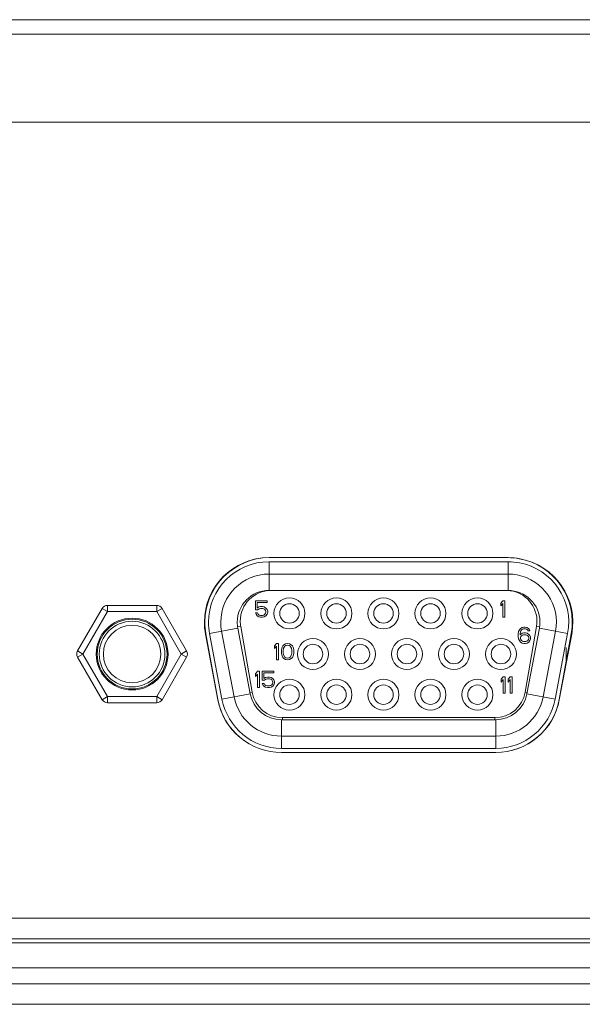
# Model space of a CAD drawing. Units: millimetres. Extents: x -90 to 95, y -7 to 94.
# Drawn here: x 86 to 88, y 40 to 45 of the extents above; entities that cross this region are included whole.
import ezdxf

# ---------------------------------------------------------------- set-up
doc = ezdxf.new("R2010")
doc.units = ezdxf.units.MM
doc.header["$MEASUREMENT"] = 0
for name, color, linetype, lineweight in [('1-2-17-02-00DXF_CONTINUOUS_LINE', 7, 'Continuous', 0), ('1-2-17-10-00DXF_CONTINUOUS_LINE', 7, 'Continuous', 0), ('1-2-17-13-02DXF_CONTINUOUS_LINE', 7, 'Continuous', 0), ('DH3-0671-100DXF_CONTINUOUS_LINE', 7, 'Continuous', 0), ('DH3-X302-100DXF_CONTINUOUS_LINE', 7, 'Continuous', 0), ('DH3-X302-111DXF_CONTINUOUS_LINE', 7, 'Continuous', 0), ('DH3-X302-112DXF_CONTINUOUS_LINE', 7, 'Continuous', 0), ('DH3_Z163_6_2DXF_CONTINUOUS_LINE', 7, 'Continuous', 0)]:
    doc.layers.add(name, color=color, linetype=linetype, lineweight=lineweight)

msp = doc.modelspace()

# ---------------------------------------------------------------- linework, layer by layer
at = {"layer": '1-2-17-02-00DXF_CONTINUOUS_LINE', "color": 18, "lineweight": 9, "true_color": 0x040000}
for p, q in [((86.8546, 42.0781), (88.1068, 42.0781)), ((86.8519, 42.0565), (88.1095, 42.0565)), ((86.8519, 41.9054), (86.8519, 42.0565)), ((88.1095, 41.9054), (88.1095, 42.0565)), ((86.8519, 41.9917), (88.1095, 41.9917)), ((88.0988, 41.9054), (86.8626, 41.9054)), ((86.0026, 41.8271), (86.2612, 41.8271)), ((86.0026, 41.7947), (86.0026, 41.8271)), ((86.2612, 41.7947), (86.2612, 41.8271)), ((86.7802, 41.8515), (86.8413, 41.8515)), ((86.7802, 41.8038), (86.7802, 41.8515)), ((86.8413, 41.8423), (86.7892, 41.8423)), ((86.7892, 41.8423), (86.7892, 41.8129)), ((86.7892, 41.8129), (86.7982, 41.8185)), ((86.7982, 41.8185), (86.8072, 41.8203)), ((86.8072, 41.8203), (86.818, 41.8203)), ((86.818, 41.8203), (86.827, 41.8185)), ((86.827, 41.8185), (86.8359, 41.8129)), ((86.8413, 41.8515), (86.8413, 41.8423)), ((88.0705, 41.8387), (88.0813, 41.8515)), ((88.0705, 41.824), (88.0705, 41.8387)), ((88.0813, 41.8368), (88.0705, 41.824)), ((88.0813, 41.8515), (88.0921, 41.8515)), ((88.0813, 41.7652), (88.0813, 41.8368)), ((88.0921, 41.8515), (88.0921, 41.7652)), ((85.9746, 41.8109), (85.8452, 41.5869)), ((85.8733, 41.5707), (86.0026, 41.7947)), ((86.0026, 41.7947), (85.9746, 41.8109)), ((86.2612, 41.7947), (86.0026, 41.7947)), ((86.2893, 41.8109), (86.2612, 41.7947)), ((86.2612, 41.7947), (86.3906, 41.5707)), ((86.2893, 41.8109), (86.4186, 41.5869)), ((86.7928, 41.8038), (86.7802, 41.8038)), ((86.7802, 41.7872), (86.791, 41.7872)), ((86.7838, 41.7799), (86.7802, 41.7872)), ((86.7892, 41.7725), (86.7838, 41.7799)), ((86.7982, 41.767), (86.7892, 41.7725)), ((86.791, 41.7872), (86.7946, 41.7799)), ((86.8, 41.8093), (86.7928, 41.8038)), ((86.7946, 41.7799), (86.8, 41.7762)), ((86.8072, 41.7652), (86.7982, 41.767)), ((86.8072, 41.8111), (86.8, 41.8093)), ((86.8, 41.7762), (86.8072, 41.7744)), ((86.818, 41.8111), (86.8072, 41.8111)), ((86.8072, 41.7744), (86.818, 41.7744)), ((86.818, 41.7652), (86.8072, 41.7652)), ((86.8252, 41.8093), (86.818, 41.8111)), ((86.818, 41.7744), (86.8252, 41.7762)), ((86.827, 41.767), (86.818, 41.7652)), ((86.8306, 41.8056), (86.8252, 41.8093)), ((86.8252, 41.7762), (86.8306, 41.7799)), ((86.8359, 41.7725), (86.827, 41.767)), ((86.8341, 41.8001), (86.8306, 41.8056)), ((86.8306, 41.7799), (86.8341, 41.7854)), ((86.8359, 41.7946), (86.8341, 41.8001)), ((86.8341, 41.7854), (86.8359, 41.7909)), ((86.8359, 41.8129), (86.8413, 41.8056)), ((86.8359, 41.7909), (86.8359, 41.7946)), ((86.8413, 41.7799), (86.8359, 41.7725)), ((86.8413, 41.8056), (86.8449, 41.7964)), ((86.8449, 41.7891), (86.8413, 41.7799)), ((86.8449, 41.7964), (86.8449, 41.7891)), ((88.0921, 41.7652), (88.0813, 41.7652)), ((86.6864, 41.7132), (86.703, 41.716)), ((86.7624, 41.3706), (86.703, 41.716)), ((88.1736, 41.7058), (88.1826, 41.7113)), ((88.1826, 41.7113), (88.1916, 41.7131)), ((88.1916, 41.7131), (88.1988, 41.7131)), ((88.1988, 41.7131), (88.2078, 41.7113)), ((88.2584, 41.716), (88.199, 41.3706)), ((88.2078, 41.7113), (88.2168, 41.7058)), ((88.2749, 41.7132), (88.2584, 41.716)), ((86.5829, 41.3318), (86.5201, 41.6772)), ((86.539, 41.6787), (86.6875, 41.7069)), ((86.539, 41.6787), (86.6046, 41.3333)), ((86.6027, 41.6908), (86.6682, 41.3454)), ((86.753, 41.3615), (86.6875, 41.7069)), ((88.1628, 41.6764), (88.1646, 41.6892)), ((88.1628, 41.6635), (88.1628, 41.6764)), ((88.1646, 41.6507), (88.1628, 41.6635)), ((88.1646, 41.6892), (88.1682, 41.6984)), ((88.1682, 41.6984), (88.1736, 41.7058)), ((88.1736, 41.6874), (88.1718, 41.6764)), ((88.1718, 41.6727), (88.1826, 41.6801)), ((88.1718, 41.6764), (88.1718, 41.6727)), ((88.1754, 41.6929), (88.1736, 41.6874)), ((88.1754, 41.6635), (88.1736, 41.658)), ((88.1736, 41.6525), (88.1736, 41.658)), ((88.179, 41.6984), (88.1754, 41.6929)), ((88.179, 41.6672), (88.1754, 41.6635)), ((88.1844, 41.7021), (88.179, 41.6984)), ((88.1844, 41.6709), (88.179, 41.6672)), ((88.1826, 41.6801), (88.1916, 41.6819)), ((88.1898, 41.7039), (88.1844, 41.7021)), ((88.1898, 41.6727), (88.1844, 41.6709)), ((88.2006, 41.7039), (88.1898, 41.7039)), ((88.1898, 41.6727), (88.2024, 41.6727)), ((88.1916, 41.6819), (88.2006, 41.6819)), ((88.206, 41.7021), (88.2006, 41.7039)), ((88.2006, 41.6819), (88.2096, 41.6801)), ((88.2078, 41.6709), (88.2024, 41.6727)), ((88.2114, 41.6984), (88.206, 41.7021)), ((88.2132, 41.6672), (88.2078, 41.6709)), ((88.2738, 41.7069), (88.2083, 41.3615)), ((88.2096, 41.6801), (88.2186, 41.6745)), ((88.215, 41.6929), (88.2114, 41.6984)), ((88.2168, 41.6635), (88.2132, 41.6672)), ((88.224, 41.6929), (88.215, 41.6929)), ((88.2168, 41.7058), (88.2222, 41.6984)), ((88.2186, 41.658), (88.2168, 41.6635)), ((88.2186, 41.6745), (88.224, 41.669)), ((88.2186, 41.658), (88.2186, 41.6525)), ((88.2222, 41.6984), (88.224, 41.6929)), ((88.224, 41.669), (88.2276, 41.6598)), ((88.2276, 41.6598), (88.2276, 41.6507)), ((88.2738, 41.7069), (88.4223, 41.6787)), ((88.3587, 41.6908), (88.2932, 41.3454)), ((88.3568, 41.3333), (88.4223, 41.6787)), ((88.4413, 41.6772), (88.3785, 41.3318)), ((86.881, 41.6139), (86.8918, 41.6268)), ((86.881, 41.5992), (86.881, 41.6139)), ((86.8918, 41.6121), (86.881, 41.5992)), ((86.8918, 41.6268), (86.9026, 41.6268)), ((86.8918, 41.5404), (86.8918, 41.6121)), ((86.9026, 41.6268), (86.9026, 41.5404)), ((86.9188, 41.601), (86.9206, 41.6066)), ((86.9206, 41.6066), (86.9242, 41.6139)), ((86.9242, 41.6139), (86.9296, 41.6194)), ((86.935, 41.6121), (86.9278, 41.601)), ((86.9296, 41.6194), (86.9386, 41.6249)), ((86.9404, 41.6157), (86.935, 41.6121)), ((86.9386, 41.6249), (86.9494, 41.6268)), ((86.9494, 41.6176), (86.9404, 41.6157)), ((86.9494, 41.6268), (86.9601, 41.6249)), ((86.9583, 41.6157), (86.9494, 41.6176)), ((86.9637, 41.6121), (86.9583, 41.6157)), ((86.9601, 41.6249), (86.9691, 41.6194)), ((86.9709, 41.601), (86.9637, 41.6121)), ((86.9691, 41.6194), (86.9745, 41.6139)), ((86.9745, 41.6139), (86.9781, 41.6066)), ((86.9781, 41.6066), (86.9799, 41.601)), ((88.1682, 41.6415), (88.1646, 41.6507)), ((88.1736, 41.6341), (88.1682, 41.6415)), ((88.1736, 41.6525), (88.1754, 41.647)), ((88.1826, 41.6286), (88.1736, 41.6341)), ((88.1754, 41.647), (88.179, 41.6415)), ((88.179, 41.6415), (88.1844, 41.6378)), ((88.1916, 41.6268), (88.1826, 41.6286)), ((88.1844, 41.6378), (88.1898, 41.636)), ((88.2024, 41.636), (88.1898, 41.636)), ((88.2006, 41.6268), (88.1916, 41.6268)), ((88.2096, 41.6286), (88.2006, 41.6268)), ((88.2024, 41.636), (88.2078, 41.6378)), ((88.2078, 41.6378), (88.2132, 41.6415)), ((88.2186, 41.6341), (88.2096, 41.6286)), ((88.2132, 41.6415), (88.2168, 41.647)), ((88.2168, 41.647), (88.2186, 41.6525)), ((88.224, 41.6415), (88.2186, 41.6341)), ((88.2276, 41.6507), (88.224, 41.6415)), ((85.8452, 41.5869), (85.8733, 41.5707)), ((85.8733, 41.5707), (85.8452, 41.5546)), ((85.9746, 41.3306), (85.8452, 41.5546)), ((86.0026, 41.3468), (85.8733, 41.5707)), ((86.3906, 41.5707), (86.2612, 41.3468)), ((86.4186, 41.5546), (86.2893, 41.3306)), ((86.3906, 41.5707), (86.4186, 41.5869)), ((86.4186, 41.5546), (86.3906, 41.5707)), ((86.917, 41.5919), (86.9188, 41.601)), ((86.917, 41.5753), (86.917, 41.5919)), ((86.9188, 41.5661), (86.917, 41.5753)), ((86.9206, 41.5606), (86.9188, 41.5661)), ((86.9242, 41.5533), (86.9206, 41.5606)), ((86.9278, 41.601), (86.926, 41.59)), ((86.926, 41.5772), (86.926, 41.59)), ((86.926, 41.5772), (86.9278, 41.5661)), ((86.9278, 41.5661), (86.935, 41.5551)), ((86.935, 41.5551), (86.9404, 41.5514)), ((86.9583, 41.5514), (86.9637, 41.5551)), ((86.9637, 41.5551), (86.9709, 41.5661)), ((86.9727, 41.59), (86.9709, 41.601)), ((86.9709, 41.5661), (86.9727, 41.5772)), ((86.9727, 41.59), (86.9727, 41.5772)), ((86.9781, 41.5606), (86.9745, 41.5533)), ((86.9799, 41.5661), (86.9781, 41.5606)), ((86.9799, 41.601), (86.9817, 41.5919)), ((86.9817, 41.5753), (86.9799, 41.5661)), ((86.9817, 41.5919), (86.9817, 41.5753)), ((86.9026, 41.5404), (86.8918, 41.5404)), ((86.9296, 41.5478), (86.9242, 41.5533)), ((86.9386, 41.5423), (86.9296, 41.5478)), ((86.9494, 41.5404), (86.9386, 41.5423)), ((86.9404, 41.5514), (86.9494, 41.5496)), ((86.9494, 41.5496), (86.9583, 41.5514)), ((86.9601, 41.5423), (86.9494, 41.5404)), ((86.9691, 41.5478), (86.9601, 41.5423)), ((86.9745, 41.5533), (86.9691, 41.5478)), ((86.7802, 41.4675), (86.791, 41.4804)), ((86.7802, 41.4528), (86.7802, 41.4675)), ((86.791, 41.4657), (86.7802, 41.4528)), ((86.791, 41.4804), (86.8018, 41.4804)), ((86.791, 41.394), (86.791, 41.4657)), ((86.8018, 41.4804), (86.8018, 41.394)), ((86.8162, 41.4804), (86.8773, 41.4804)), ((86.8162, 41.4326), (86.8162, 41.4804)), ((86.8773, 41.4712), (86.8252, 41.4712)), ((86.8252, 41.4712), (86.8252, 41.4418)), ((86.8773, 41.4804), (86.8773, 41.4712)), ((88.0729, 41.4379), (88.0837, 41.4508)), ((88.0837, 41.4508), (88.0945, 41.4508)), ((88.0945, 41.4508), (88.0945, 41.3644)), ((88.1089, 41.4379), (88.1197, 41.4508)), ((88.1197, 41.4508), (88.1305, 41.4508)), ((88.1305, 41.4508), (88.1305, 41.3644)), ((86.8288, 41.4326), (86.8162, 41.4326)), ((86.8162, 41.4161), (86.827, 41.4161)), ((86.8198, 41.4087), (86.8162, 41.4161)), ((86.8252, 41.4014), (86.8198, 41.4087)), ((86.8252, 41.4418), (86.8341, 41.4473)), ((86.8341, 41.3959), (86.8252, 41.4014)), ((86.827, 41.4161), (86.8306, 41.4087)), ((86.8359, 41.4381), (86.8288, 41.4326)), ((86.8306, 41.4087), (86.8359, 41.405)), ((86.8341, 41.4473), (86.8431, 41.4491)), ((86.8431, 41.44), (86.8359, 41.4381)), ((86.8359, 41.405), (86.8431, 41.4032)), ((86.8431, 41.4491), (86.8539, 41.4491)), ((86.8539, 41.44), (86.8431, 41.44)), ((86.8431, 41.4032), (86.8539, 41.4032)), ((86.8539, 41.4491), (86.8629, 41.4473)), ((86.8611, 41.4381), (86.8539, 41.44)), ((86.8539, 41.4032), (86.8611, 41.405)), ((86.8665, 41.4344), (86.8611, 41.4381)), ((86.8611, 41.405), (86.8665, 41.4087)), ((86.8629, 41.4473), (86.8719, 41.4418)), ((86.8719, 41.4014), (86.8629, 41.3959)), ((86.8701, 41.4289), (86.8665, 41.4344)), ((86.8665, 41.4087), (86.8701, 41.4142)), ((86.8719, 41.4234), (86.8701, 41.4289)), ((86.8701, 41.4142), (86.8719, 41.4197)), ((86.8719, 41.4418), (86.8773, 41.4344)), ((86.8719, 41.4197), (86.8719, 41.4234)), ((86.8773, 41.4087), (86.8719, 41.4014)), ((86.8773, 41.4344), (86.8809, 41.4253)), ((86.8809, 41.4179), (86.8773, 41.4087)), ((86.8809, 41.4253), (86.8809, 41.4179)), ((88.0729, 41.4232), (88.0729, 41.4379)), ((88.0837, 41.4361), (88.0729, 41.4232)), ((88.0837, 41.3644), (88.0837, 41.4361)), ((88.1089, 41.4232), (88.1089, 41.4379)), ((88.1197, 41.4361), (88.1089, 41.4232)), ((88.1197, 41.3644), (88.1197, 41.4361)), ((86.6046, 41.3333), (86.753, 41.3615)), ((86.7518, 41.3688), (86.7624, 41.3706)), ((86.8018, 41.394), (86.791, 41.394)), ((86.8431, 41.394), (86.8341, 41.3959)), ((86.8539, 41.394), (86.8431, 41.394)), ((86.8629, 41.3959), (86.8539, 41.394)), ((88.0945, 41.3644), (88.0837, 41.3644)), ((88.1305, 41.3644), (88.1197, 41.3644)), ((88.2096, 41.3688), (88.199, 41.3706)), ((88.2083, 41.3615), (88.3568, 41.3333)), ((85.9746, 41.3306), (86.0026, 41.3468)), ((86.0026, 41.3468), (86.2612, 41.3468)), ((86.0026, 41.3144), (86.0026, 41.3468)), ((86.2612, 41.3144), (86.0026, 41.3144)), ((86.2893, 41.3306), (86.2612, 41.3468)), ((86.2612, 41.3144), (86.2612, 41.3468)), ((88.0439, 41.2253), (86.9174, 41.2253)), ((86.9174, 41.2253), (86.9174, 41.0742)), ((86.922, 41.2361), (88.0394, 41.2361)), ((86.922, 41.2253), (86.922, 41.2361)), ((88.0394, 41.2253), (88.0394, 41.2361)), ((88.0439, 41.2253), (88.0439, 41.0742)), ((88.0439, 41.139), (86.9174, 41.139)), ((88.0439, 41.0742), (86.9174, 41.0742)), ((88.0439, 41.0526), (86.9174, 41.0526))]:
    msp.add_line(p, q, dxfattribs=at)
for centre, radius in [((86.9593, 41.7845), 0.0815), ((87.2065, 41.7845), 0.0815), ((87.4537, 41.7845), 0.0815), ((87.7009, 41.7845), 0.0815), ((87.9481, 41.7845), 0.0815), ((86.9593, 41.7845), 0.0513), ((87.2065, 41.7845), 0.0513), ((87.4537, 41.7845), 0.0513), ((87.7009, 41.7845), 0.0513), ((87.9481, 41.7845), 0.0513), ((86.1319, 41.5707), 0.1889), ((86.1319, 41.5707), 0.1835), ((86.1319, 41.5707), 0.1511), ((87.0829, 41.5707), 0.0815), ((87.0829, 41.5707), 0.0513), ((87.3301, 41.5707), 0.0815), ((87.3301, 41.5707), 0.0513), ((87.5773, 41.5707), 0.0815), ((87.5773, 41.5707), 0.0513), ((87.8245, 41.5707), 0.0815), ((87.8245, 41.5707), 0.0513), ((88.0717, 41.5707), 0.0815), ((88.0717, 41.5707), 0.0513), ((86.9593, 41.357), 0.0815), ((86.9593, 41.357), 0.0513), ((87.2065, 41.357), 0.0815), ((87.2065, 41.357), 0.0513), ((87.4537, 41.357), 0.0815), ((87.4537, 41.357), 0.0513), ((87.7009, 41.357), 0.0815), ((87.7009, 41.357), 0.0513), ((87.9481, 41.357), 0.0815), ((87.9481, 41.357), 0.0513)]:
    msp.add_circle(centre, radius, dxfattribs=at)
for points in [[(86.8546, 42.0781), (86.6668, 42.0781), (86.5146, 41.9259), (86.5146, 41.7381), (86.5146, 41.7177), (86.5164, 41.6973), (86.5201, 41.6772)], [(88.4413, 41.6772), (88.4749, 41.862), (88.3524, 42.039), (88.1676, 42.0726), (88.1475, 42.0763), (88.1272, 42.0781), (88.1068, 42.0781)], [(86.8519, 42.0565), (86.676, 42.0565), (86.5335, 41.9139), (86.5335, 41.7381), (86.5335, 41.7182), (86.5353, 41.6983), (86.539, 41.6787)], [(88.4223, 41.6787), (88.4551, 41.8515), (88.3416, 42.0182), (88.1688, 42.0509), (88.1492, 42.0546), (88.1294, 42.0565), (88.1095, 42.0565)], [(86.8519, 41.9917), (86.7118, 41.9917), (86.5982, 41.8782), (86.5982, 41.7381), (86.5982, 41.7222), (86.5997, 41.7064), (86.6027, 41.6908)], [(88.3587, 41.6908), (88.3848, 41.8284), (88.2944, 41.9612), (88.1567, 41.9873), (88.1411, 41.9902), (88.1253, 41.9917), (88.1095, 41.9917)], [(86.8519, 41.9054), (86.7595, 41.9054), (86.6846, 41.8305), (86.6846, 41.7381), (86.6846, 41.7276), (86.6856, 41.7172), (86.6875, 41.7069)], [(86.8626, 41.9054), (86.7732, 41.9054), (86.7007, 41.8329), (86.7007, 41.7435), (86.7007, 41.7343), (86.7015, 41.7251), (86.703, 41.716)], [(88.2584, 41.716), (88.2735, 41.8042), (88.2143, 41.8879), (88.1262, 41.903), (88.1171, 41.9046), (88.108, 41.9054), (88.0988, 41.9054)], [(88.2738, 41.7069), (88.2911, 41.7977), (88.2314, 41.8852), (88.1406, 41.9024), (88.1304, 41.9044), (88.1199, 41.9054), (88.1095, 41.9054)]]:
    msp.add_open_spline(points, degree=3, knots=[0, 0, 0, 0, 1, 1, 1, 2, 2, 2, 2], dxfattribs=at)
for points in [[(86.0026, 41.8271), (85.991, 41.8271), (85.9803, 41.8209), (85.9746, 41.8109)], [(86.2893, 41.8109), (86.2835, 41.8209), (86.2728, 41.8271), (86.2612, 41.8271)], [(85.8452, 41.5869), (85.8394, 41.5769), (85.8394, 41.5646), (85.8452, 41.5546)], [(86.4186, 41.5546), (86.4244, 41.5646), (86.4244, 41.5769), (86.4186, 41.5869)], [(86.753, 41.3615), (86.768, 41.2825), (86.837, 41.2253), (86.9174, 41.2253)], [(86.7624, 41.3706), (86.7757, 41.2929), (86.8431, 41.2361), (86.922, 41.2361)], [(88.0394, 41.2361), (88.1183, 41.2361), (88.1856, 41.2929), (88.199, 41.3706)], [(88.0439, 41.2253), (88.1243, 41.2253), (88.1934, 41.2825), (88.2083, 41.3615)], [(85.9746, 41.3306), (85.9803, 41.3206), (85.991, 41.3144), (86.0026, 41.3144)], [(86.2612, 41.3144), (86.2728, 41.3144), (86.2835, 41.3206), (86.2893, 41.3306)], [(86.5829, 41.3318), (86.6123, 41.1701), (86.7531, 41.0526), (86.9174, 41.0526)], [(86.6046, 41.3333), (86.6331, 41.183), (86.7644, 41.0742), (86.9174, 41.0742)], [(86.6682, 41.3454), (86.6909, 41.2256), (86.7955, 41.139), (86.9174, 41.139)], [(88.0439, 41.139), (88.1658, 41.139), (88.2705, 41.2256), (88.2932, 41.3454)], [(88.0439, 41.0742), (88.1969, 41.0742), (88.3283, 41.183), (88.3568, 41.3333)], [(88.0439, 41.0526), (88.2083, 41.0526), (88.3491, 41.1701), (88.3785, 41.3318)]]:
    msp.add_open_spline(points, degree=3, dxfattribs=at)
at = {"layer": '1-2-17-10-00DXF_CONTINUOUS_LINE', "color": 18, "lineweight": 9, "true_color": 0x040000}
msp.add_line((86.9706, 41.139), (86.9976, 41.139), dxfattribs=at)
at = {"layer": '1-2-17-13-02DXF_CONTINUOUS_LINE', "color": 18, "lineweight": 9, "true_color": 0x040000}
msp.add_line((88.4144, 41.6058), (88.4144, 41.5211), dxfattribs=at)
at = {"layer": 'DH3-0671-100DXF_CONTINUOUS_LINE', "color": 18, "lineweight": 9, "true_color": 0x040000}
for p, q in [((86.8519, 42.0781), (88.1095, 42.0781)), ((86.5833, 41.3293), (86.5178, 41.6747)), ((88.4435, 41.6747), (88.378, 41.3293)), ((88.0439, 41.0526), (86.9174, 41.0526)), ((94.8425, 40.181), (55.4427, 40.181)), ((94.9252, 40.073), (55.36, 40.073))]:
    msp.add_line(p, q, dxfattribs=at)
msp.add_circle((86.1319, 41.5707), 0.1727, dxfattribs=at)
for points in [[(86.8519, 42.0781), (86.6641, 42.0781), (86.5119, 41.9259), (86.5119, 41.7381), (86.5119, 41.7168), (86.5139, 41.6956), (86.5178, 41.6747)], [(88.4435, 41.6747), (88.4785, 41.8592), (88.3573, 42.0371), (88.1728, 42.0721), (88.1519, 42.0761), (88.1307, 42.0781), (88.1095, 42.0781)]]:
    msp.add_open_spline(points, degree=3, knots=[0, 0, 0, 0, 1, 1, 1, 2, 2, 2, 2], dxfattribs=at)
for points in [[(86.5833, 41.3293), (86.6138, 41.1688), (86.7541, 41.0526), (86.9174, 41.0526)], [(88.0439, 41.0526), (88.2073, 41.0526), (88.3476, 41.1688), (88.378, 41.3293)]]:
    msp.add_open_spline(points, degree=3, dxfattribs=at)
at = {"layer": 'DH3-X302-100DXF_CONTINUOUS_LINE', "color": 18, "lineweight": 9, "true_color": 0x040000}
for p, q in [((95.2959, 44.9089), (54.9893, 44.9089)), ((95.2838, 44.8334), (55.0015, 44.8334)), ((94.7525, 44.3692), (85.1609, 44.3692))]:
    msp.add_line(p, q, dxfattribs=at)
at = {"layer": 'DH3-X302-111DXF_CONTINUOUS_LINE', "color": 18, "lineweight": 9, "true_color": 0x040000}
for p, q in [((86.8519, 42.0781), (88.1095, 42.0781)), ((86.5833, 41.3293), (86.5178, 41.6747)), ((88.4435, 41.6747), (88.378, 41.3293)), ((88.0439, 41.0526), (86.9174, 41.0526)), ((55.2808, 40.0514), (95.0044, 40.0514)), ((94.3689, 39.9192), (55.9163, 39.9192)), ((94.5056, 39.8355), (55.7796, 39.8355))]:
    msp.add_line(p, q, dxfattribs=at)
for points in [[(86.8519, 42.0781), (86.6641, 42.0781), (86.5119, 41.9259), (86.5119, 41.7381), (86.5119, 41.7168), (86.5139, 41.6956), (86.5178, 41.6747)], [(88.4435, 41.6747), (88.4785, 41.8592), (88.3573, 42.0371), (88.1728, 42.0721), (88.1519, 42.0761), (88.1307, 42.0781), (88.1095, 42.0781)]]:
    msp.add_open_spline(points, degree=3, knots=[0, 0, 0, 0, 1, 1, 1, 2, 2, 2, 2], dxfattribs=at)
for points in [[(86.5833, 41.3293), (86.6138, 41.1688), (86.7541, 41.0526), (86.9174, 41.0526)], [(88.0439, 41.0526), (88.2073, 41.0526), (88.3476, 41.1688), (88.378, 41.3293)]]:
    msp.add_open_spline(points, degree=3, dxfattribs=at)
at = {"layer": 'DH3-X302-112DXF_CONTINUOUS_LINE', "color": 18, "lineweight": 9, "true_color": 0x040000}
for p, q in [((86.8519, 42.0781), (88.1095, 42.0781)), ((86.5833, 41.3293), (86.5178, 41.6747)), ((88.4435, 41.6747), (88.378, 41.3293)), ((88.0439, 41.0526), (86.9174, 41.0526))]:
    msp.add_line(p, q, dxfattribs=at)
for points in [[(86.8519, 42.0781), (86.6641, 42.0781), (86.5119, 41.9259), (86.5119, 41.7381), (86.5119, 41.7168), (86.5139, 41.6956), (86.5178, 41.6747)], [(88.4435, 41.6747), (88.4785, 41.8592), (88.3573, 42.0371), (88.1728, 42.0721), (88.1519, 42.0761), (88.1307, 42.0781), (88.1095, 42.0781)]]:
    msp.add_open_spline(points, degree=3, knots=[0, 0, 0, 0, 1, 1, 1, 2, 2, 2, 2], dxfattribs=at)
for points in [[(86.5833, 41.3293), (86.6138, 41.1688), (86.7541, 41.0526), (86.9174, 41.0526)], [(88.0439, 41.0526), (88.2073, 41.0526), (88.3476, 41.1688), (88.378, 41.3293)]]:
    msp.add_open_spline(points, degree=3, dxfattribs=at)
at = {"layer": 'DH3_Z163_6_2DXF_CONTINUOUS_LINE', "color": 18, "lineweight": 9, "true_color": 0x040000}
msp.add_line((60.7838, 39.7276), (89.5014, 39.7276), dxfattribs=at)

doc.saveas('drawing.dxf')
